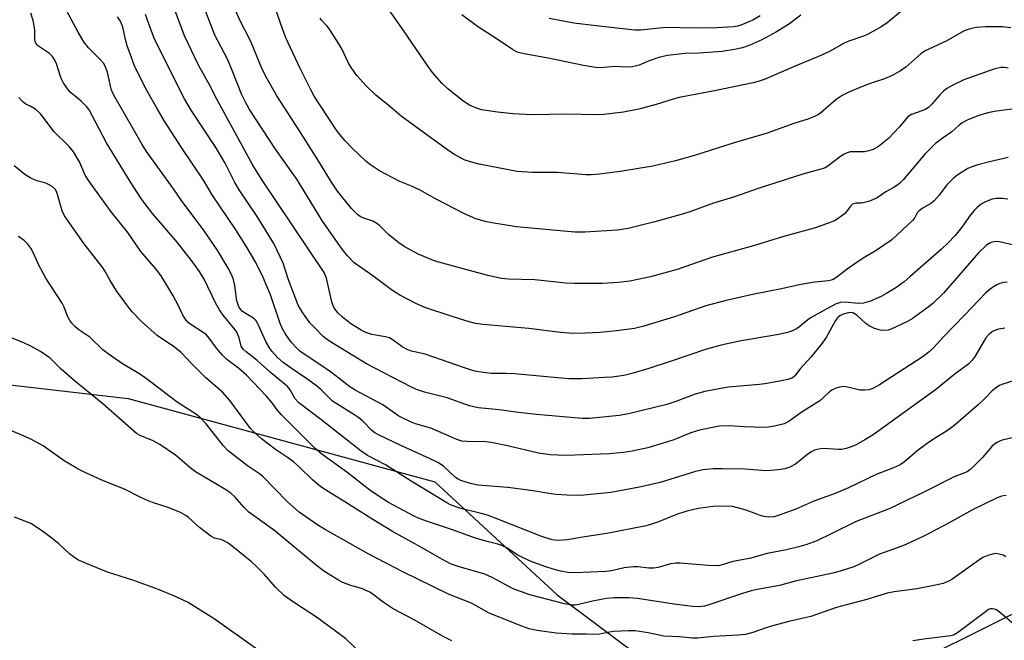
# Model space of a CAD drawing. Units: inches. Extents: x 1231765 to 1237765, y 505456 to 509457.
# Drawn here: x 1235997 to 1236259, y 506153 to 506318 of the extents above; entities that cross this region are included whole.
import ezdxf

# ---------------------------------------------------------------- set-up
doc = ezdxf.new("R2010")
doc.units = ezdxf.units.IN
doc.header["$MEASUREMENT"] = 0
doc.layers.add('NTRL-Trees', color=3, linetype='Continuous')
doc.layers.add('Undefined', color=1, linetype='Continuous')

msp = doc.modelspace()

# ---------------------------------------------------------------- linework, layer by layer
at = {"layer": 'NTRL-Trees'}
msp.add_lwpolyline([(1235814.6, 506229.24), (1235952.91, 506182.67), (1235958.25, 506184.28), (1235983.25, 506217.56), (1235994.38, 506220.63), (1236025.87, 506216.97), (1236107.45, 506194.81), (1236140, 506164.75), (1236176.98, 506137.15), (1236212.59, 506135.46), (1236279.35, 506168.74), (1236323.65, 506171.52), (1236451.69, 506179.55), (1236512.74, 506150.72), (1236578.87, 506140.54), (1236608.13, 506155.17), (1236632.66, 506229.3), (1236638.24, 506303.29), (1236632.06, 506376.98)], dxfattribs=at)
at = {"layer": 'Undefined'}
for points, elevation in [([(1236260.06, 506304.89), (1236259, 506305.04), (1236258.2, 506305.05), (1236256.48, 506304.71), (1236248.23, 506301.74), (1236245.28, 506300.37), (1236243.74, 506299.51), (1236242.86, 506298.78), (1236241.84, 506297.77), (1236239.71, 506295.29), (1236238.81, 506294.45), (1236238.08, 506294.01), (1236237.03, 506293.53), (1236234.3, 506292.53), (1236233.36, 506291.92), (1236232.77, 506291.31), (1236231.11, 506289.24), (1236228.2, 506286.21), (1236225.56, 506284.04), (1236224.08, 506283.2), (1236222.97, 506282.85), (1236221.8, 506282.65), (1236220.95, 506282.6), (1236218.84, 506282.66), (1236218.02, 506282.58), (1236217.23, 506282.39), (1236216.22, 506281.89), (1236215.03, 506281.11), (1236212.08, 506278.8), (1236211.34, 506278.37), (1236210.56, 506278.06), (1236205.63, 506276.74), (1236193.76, 506272.96), (1236186.91, 506270.53), (1236181.59, 506268.93), (1236175.36, 506266.68), (1236173.68, 506266.14), (1236166.01, 506263.98), (1236158.94, 506262.25), (1236155.98, 506261.77), (1236147.39, 506261.22), (1236144.75, 506261.26), (1236129.26, 506262.7), (1236123.19, 506263.61), (1236121.22, 506263.99), (1236118.36, 506264.83), (1236115.38, 506266.14), (1236107.87, 506270.06), (1236103.44, 506272.52), (1236101.29, 506273.52), (1236098.14, 506274.69), (1236092.8, 506277.54), (1236090.38, 506279.16), (1236089.22, 506280.04), (1236085.42, 506283.7), (1236083.62, 506285.58), (1236081.79, 506287.77), (1236080.76, 506289.14), (1236075.41, 506297.44), (1236074.37, 506299.33), (1236071.7, 506304.77), (1236067.86, 506312.94), (1236066.94, 506315.33), (1236062.81, 506327.36)], 294), ([(1236259.14, 506235.7), (1236257.46, 506235.44), (1236256.65, 506235.17), (1236255.87, 506234.8), (1236254.95, 506234.16), (1236254.07, 506233.18), (1236251.28, 506228.31), (1236250.48, 506227.18), (1236249.58, 506226.26), (1236245.95, 506223.59), (1236240.72, 506219.29), (1236224.07, 506207.36), (1236221.89, 506205.99), (1236219.59, 506204.67), (1236218.53, 506204.21), (1236216.89, 506203.71), (1236215.78, 506203.48), (1236214.93, 506203.43), (1236210.94, 506203.69), (1236209.56, 506203.54), (1236208.51, 506203.26), (1236207.74, 506202.86), (1236206.76, 506202.19), (1236203.43, 506199.51), (1236201.94, 506198.75), (1236200.62, 506198.28), (1236198.9, 506198.02), (1236195.7, 506197.78), (1236189.99, 506198.17), (1236183.91, 506198.31), (1236181.64, 506198.26), (1236178.85, 506198.03), (1236176.85, 506197.6), (1236167.45, 506194.65), (1236161.94, 506193.38), (1236154.29, 506192.02), (1236146.21, 506191.24), (1236142.68, 506191.32), (1236139.77, 506191.5), (1236137.8, 506191.75), (1236133.68, 506192.45), (1236126.87, 506193.31), (1236118.97, 506193.94), (1236116.95, 506194.36), (1236114.41, 506195.15), (1236113.66, 506195.52), (1236112.99, 506195.97), (1236109.77, 506199), (1236108.33, 506199.95), (1236106.27, 506200.98), (1236098.42, 506204.52), (1236092.46, 506207.36), (1236091.52, 506207.88), (1236090.72, 506208.51), (1236088.31, 506210.96), (1236087.3, 506211.82), (1236085.97, 506212.75), (1236080.3, 506216.33), (1236079.46, 506217.05), (1236077.18, 506219.41), (1236076.05, 506220.37), (1236073.43, 506222.25), (1236069.27, 506225.03), (1236067.12, 506226.55), (1236065.61, 506227.89), (1236064.09, 506229.57), (1236063.47, 506230.47), (1236062.65, 506231.96), (1236060.53, 506236.68), (1236059.96, 506237.65), (1236059.21, 506238.35), (1236057.3, 506239.5), (1236056.34, 506240.18), (1236055.78, 506240.77), (1236055.35, 506241.43), (1236054.82, 506242.98), (1236054.31, 506247.06), (1236053.82, 506248.96), (1236053.3, 506250.15), (1236052.52, 506251.64), (1236049.79, 506256.28), (1236046.15, 506261.58), (1236040.12, 506269.71), (1236037.99, 506272.77), (1236030.76, 506282.72), (1236029.6, 506284.6), (1236022.42, 506297.09), (1236021.79, 506298.27), (1236021.4, 506299.31), (1236020.44, 506303.8), (1236019.81, 506305.44), (1236019.32, 506306.17), (1236018.55, 506307.06), (1236015.36, 506310.25), (1236014.15, 506311.91), (1236012.64, 506314.42), (1236006.97, 506324.88)], 282), ([(1236259.91, 506270.07), (1236258.48, 506270.24), (1236256.85, 506270.19), (1236255.75, 506269.99), (1236254.66, 506269.62), (1236253.6, 506269.16), (1236252.88, 506268.72), (1236251.79, 506267.82), (1236250.97, 506267.03), (1236250.04, 506265.89), (1236247.66, 506262.6), (1236245.89, 506260.39), (1236243.97, 506258.31), (1236242.33, 506256.76), (1236233.9, 506249.33), (1236232.37, 506248.06), (1236230.14, 506246.45), (1236227.49, 506244.83), (1236226.24, 506244.16), (1236223.39, 506242.91), (1236221.57, 506242.39), (1236220.26, 506242.31), (1236216.47, 506242.63), (1236215.39, 506242.51), (1236214.29, 506242.19), (1236212.73, 506241.42), (1236207.66, 506238.56), (1236206.73, 506237.93), (1236204.58, 506236.16), (1236203.67, 506235.51), (1236202.65, 506235.03), (1236201.32, 506234.55), (1236199.01, 506234.05), (1236188.99, 506232.33), (1236183.67, 506231.2), (1236179.8, 506230.09), (1236170.12, 506226.81), (1236164.4, 506224.98), (1236160.26, 506223.72), (1236157.77, 506223.15), (1236154.64, 506222.72), (1236152.63, 506222.55), (1236146.56, 506222.26), (1236143.1, 506222.28), (1236141.13, 506222.38), (1236128.74, 506223.54), (1236126.41, 506223.64), (1236122.52, 506223.67), (1236119.09, 506224.06), (1236117.74, 506224.39), (1236115.63, 506225.06), (1236104.91, 506228.8), (1236101.32, 506229.62), (1236100.29, 506229.92), (1236098.77, 506230.72), (1236096.45, 506232.51), (1236095.43, 506233.1), (1236094.37, 506233.4), (1236090.75, 506234.06), (1236089.16, 506234.6), (1236087.87, 506235.18), (1236085.15, 506236.87), (1236082.92, 506238.6), (1236081.7, 506239.77), (1236080.69, 506241.16), (1236080.35, 506241.92), (1236080.11, 506242.74), (1236078.63, 506249.04), (1236078.05, 506250.48), (1236061.57, 506275.12), (1236059.04, 506279.08), (1236049.57, 506296.47), (1236047.51, 506300.43), (1236044.59, 506305.68), (1236040.91, 506313.48), (1236038.16, 506320.84)], 288), ([(1236260.02, 506281.08), (1236254.67, 506279.89), (1236251.95, 506279.17), (1236250.35, 506278.65), (1236249.32, 506278.16), (1236247.57, 506277.11), (1236246.34, 506276.31), (1236245.46, 506275.61), (1236243.73, 506273.81), (1236241.68, 506271.1), (1236240.34, 506269.59), (1236239.45, 506268.87), (1236237.19, 506267.57), (1236236.31, 506266.92), (1236235.86, 506266.37), (1236235.13, 506265.01), (1236234.6, 506264.35), (1236229.08, 506259.21), (1236224.68, 506256.17), (1236221.85, 506254.56), (1236220.36, 506253.6), (1236217.19, 506251.39), (1236214.45, 506249.29), (1236213.5, 506248.69), (1236212.97, 506248.48), (1236212.12, 506248.29), (1236208.61, 506247.97), (1236204.91, 506247.37), (1236199.7, 506246.14), (1236192.41, 506244.74), (1236184.97, 506243.1), (1236179.56, 506241.67), (1236171.25, 506238.74), (1236163.12, 506236.22), (1236160.65, 506235.61), (1236155.8, 506234.97), (1236151.46, 506234.56), (1236147.62, 506234.35), (1236144.51, 506234.32), (1236140.93, 506234.56), (1236132.48, 506235.65), (1236120.26, 506236.66), (1236118.29, 506237), (1236116.6, 506237.43), (1236111.83, 506238.91), (1236105.11, 506241.14), (1236102.48, 506242.25), (1236098.17, 506244.47), (1236095.96, 506245.9), (1236090.98, 506249.61), (1236086.06, 506253.13), (1236084.25, 506254.92), (1236082.83, 506256.73), (1236077.61, 506264.2), (1236070.74, 506275.31), (1236065.13, 506283.31), (1236058.2, 506293.9), (1236057.11, 506295.82), (1236056.16, 506297.77), (1236053.44, 506304.55), (1236052.2, 506307.41), (1236048.94, 506313.68), (1236045.5, 506322.57)], 290), ([(1236232.34, 506320.67), (1236227.79, 506316.81), (1236226.26, 506315.87), (1236222.6, 506313.84), (1236221.25, 506313.27), (1236217.67, 506312.04), (1236216.41, 506311.53), (1236212.5, 506309.35), (1236209.61, 506307.94), (1236202.88, 506305.27), (1236195.36, 506301.96), (1236193.74, 506301.39), (1236192.19, 506300.97), (1236181.44, 506298.72), (1236172.53, 506297.08), (1236170.94, 506296.66), (1236166.36, 506295.17), (1236161.81, 506293.95), (1236157.69, 506293.16), (1236152.41, 506292.51), (1236150.21, 506292.46), (1236142.7, 506292.65), (1236133.29, 506292.43), (1236128.21, 506292.69), (1236124.12, 506293.14), (1236119.89, 506293.81), (1236118.27, 506294.29), (1236116.5, 506295.13), (1236114.83, 506296.31), (1236110.91, 506299.36), (1236109.45, 506300.84), (1236106.86, 506303.75), (1236105.69, 506305.33), (1236098.14, 506316.33), (1236094.5, 506321.45)], 298), ([(1236263.12, 506222.2), (1236258.58, 506220.78), (1236257.76, 506220.46), (1236257.01, 506220.06), (1236255.75, 506219.01), (1236253.7, 506216.9), (1236252.06, 506215.36), (1236245.52, 506209.64), (1236243.62, 506208.28), (1236240.42, 506206.34), (1236238.51, 506205.03), (1236235.73, 506202.96), (1236232.49, 506200.16), (1236231.3, 506199.4), (1236229.48, 506198.56), (1236224.93, 506196.75), (1236217.56, 506193.28), (1236214.03, 506191.75), (1236208.33, 506189.67), (1236203.57, 506187.58), (1236199.14, 506185.99), (1236197.74, 506185.57), (1236196.36, 506185.46), (1236195, 506185.6), (1236193.9, 506185.94), (1236190.36, 506187.32), (1236186.72, 506188.24), (1236184.4, 506188.37), (1236181.5, 506188.27), (1236177.57, 506187.72), (1236174.5, 506187.03), (1236171.82, 506186.16), (1236167.02, 506184.2), (1236164.57, 506183.39), (1236163.23, 506183.05), (1236153.22, 506181.09), (1236147.37, 506180.24), (1236142.69, 506179.44), (1236140.28, 506179.24), (1236138.68, 506179.45), (1236135.65, 506180.41), (1236124.26, 506184.93), (1236121.53, 506185.95), (1236119.83, 506186.45), (1236114.09, 506187.86), (1236112.61, 506188.32), (1236111.67, 506188.71), (1236110.68, 506189.26), (1236101.21, 506194.99), (1236094.37, 506199.37), (1236089.6, 506201.86), (1236087.87, 506202.97), (1236077.18, 506211.46), (1236071.31, 506215.86), (1236070.34, 506216.94), (1236069.03, 506219.34), (1236068.31, 506220.18), (1236063.64, 506223.99), (1236060.25, 506227.11), (1236057.28, 506229.39), (1236056.49, 506230.14), (1236055.98, 506230.97), (1236055.41, 506233.12), (1236054.79, 506234.65), (1236054.13, 506235.63), (1236051.21, 506239.18), (1236050.23, 506240.55), (1236049.18, 506242.44), (1236046.09, 506248.73), (1236044.85, 506250.8), (1236042.72, 506253.75), (1236038.98, 506258.58), (1236032.41, 506266.23), (1236030.58, 506268.55), (1236029.36, 506270.24), (1236026.43, 506274.69), (1236020.15, 506285.05), (1236015.51, 506293.8), (1236014.8, 506294.7), (1236013.37, 506296.12), (1236010.51, 506298.47), (1236009.78, 506299.36), (1236008.64, 506301.05), (1236008.21, 506301.81), (1236007.87, 506302.62), (1236006.83, 506306.01), (1236006.35, 506307.04), (1236005.77, 506308), (1236004.95, 506308.78), (1236002.06, 506310.74), (1236001.65, 506311.1), (1236001.33, 506311.52), (1236001.16, 506312), (1236001.07, 506312.53), (1236001.05, 506315.03), (1236000.93, 506316.11), (1236000.59, 506317.58), (1236000, 506319.54)], 280), ([(1236259.72, 506247.93), (1236258.91, 506247.84), (1236257.83, 506247.57), (1236257.05, 506247.26), (1236255.31, 506246.17), (1236254.02, 506245.04), (1236248.54, 506239.25), (1236242.71, 506233.33), (1236240.04, 506230.38), (1236239.02, 506229.39), (1236237.41, 506228.17), (1236225.8, 506220.65), (1236224.01, 506219.65), (1236222.98, 506219.34), (1236221.92, 506219.18), (1236220.54, 506219.26), (1236217.41, 506219.99), (1236216.23, 506220.16), (1236215.13, 506220.04), (1236214.04, 506219.69), (1236213.27, 506219.31), (1236212.62, 506218.85), (1236210.8, 506217.15), (1236209.88, 506216.42), (1236204.98, 506213.24), (1236201.71, 506210.85), (1236200.42, 506210.25), (1236197.87, 506209.66), (1236196.15, 506209.36), (1236194.97, 506209.3), (1236189.88, 506209.47), (1236185.77, 506209.75), (1236183.11, 506209.63), (1236177.95, 506208.62), (1236175.63, 506207.83), (1236171.04, 506206.01), (1236169.39, 506205.44), (1236164.15, 506203.91), (1236159.98, 506203.01), (1236157.67, 506202.67), (1236153.86, 506202.26), (1236144.73, 506201.89), (1236142.15, 506201.86), (1236138.28, 506202.04), (1236135.07, 506202.5), (1236126.82, 506204.43), (1236122.44, 506205.34), (1236121.07, 506205.47), (1236116.02, 506205.54), (1236114.64, 506205.69), (1236113.36, 506206.1), (1236106.47, 506209.07), (1236102.31, 506210.31), (1236100.98, 506210.82), (1236097.89, 506212.3), (1236093.69, 506215.33), (1236086.33, 506219.22), (1236084.89, 506220.11), (1236082.08, 506222.35), (1236079.73, 506224.1), (1236077.15, 506225.9), (1236072.74, 506228.77), (1236071.58, 506229.63), (1236070.74, 506230.42), (1236069.38, 506231.92), (1236068.68, 506232.85), (1236067.71, 506234.32), (1236066.97, 506235.58), (1236066.35, 506236.99), (1236063.76, 506244.6), (1236061.8, 506249.18), (1236059.91, 506253.15), (1236057.29, 506257.5), (1236054.55, 506261.84), (1236048.24, 506271.21), (1236045.91, 506275.1), (1236040.12, 506283.76), (1236035.61, 506290.75), (1236033.69, 506293.94), (1236030.85, 506298.95), (1236027.68, 506305.27), (1236026.48, 506308.4), (1236025.66, 506310.84), (1236025.2, 506312.48), (1236024.45, 506315.82), (1236023.82, 506317.36), (1236023.05, 506318.5)], 284), ([(1236265.31, 506256.87), (1236257.73, 506258.65), (1236256.58, 506258.75), (1236255.5, 506258.51), (1236255, 506258.27), (1236254.29, 506257.78), (1236252.16, 506255.76), (1236242.81, 506245.06), (1236240, 506242.27), (1236238.37, 506241), (1236234.49, 506238.23), (1236233.23, 506237.53), (1236230.4, 506236.14), (1236229.1, 506235.54), (1236228.12, 506235.22), (1236227.09, 506235.08), (1236226.02, 506235.19), (1236224.44, 506235.62), (1236223.01, 506236.35), (1236222.12, 506236.99), (1236219.74, 506239.17), (1236218.71, 506239.76), (1236217.96, 506239.86), (1236217.11, 506239.73), (1236215.99, 506239.37), (1236215.25, 506238.98), (1236214.6, 506238.42), (1236214.08, 506237.71), (1236211.6, 506233.27), (1236210.29, 506231.35), (1236207.56, 506228.03), (1236204.65, 506224.94), (1236203.29, 506223.06), (1236202.89, 506222.71), (1236202.43, 506222.45), (1236201.38, 506222.09), (1236199.73, 506221.67), (1236195.33, 506220.87), (1236193.86, 506220.69), (1236185.56, 506220.06), (1236179.34, 506218.91), (1236176.72, 506218.16), (1236171.62, 506216.23), (1236169.18, 506215.43), (1236159.02, 506212.92), (1236156.49, 506212.49), (1236150.38, 506211.82), (1236148.65, 506211.69), (1236146.7, 506211.7), (1236134.55, 506212.79), (1236129.71, 506213.32), (1236124.6, 506213.99), (1236119.12, 506214.54), (1236117.76, 506214.75), (1236116.7, 506215.01), (1236110.73, 506217.16), (1236104.75, 506218.7), (1236102.57, 506219.4), (1236101.25, 506219.99), (1236089.32, 506226.21), (1236080.42, 506231.6), (1236078.96, 506232.59), (1236077.81, 506233.52), (1236075.53, 506235.76), (1236074.27, 506237.17), (1236072.19, 506240.05), (1236071.15, 506241.84), (1236068.54, 506248.55), (1236067.15, 506253.04), (1236064.63, 506258.21), (1236060.44, 506265.17), (1236055.41, 506272.5), (1236054.31, 506274.43), (1236051.68, 506279.57), (1236049.4, 506283.49), (1236042.62, 506293.74), (1236040.88, 506296.72), (1236036.61, 506305.14), (1236032.82, 506312.87), (1236031.83, 506315.42), (1236030.53, 506319.11)], 286), ([(1236260.96, 506293.96), (1236256.35, 506293.32), (1236254.65, 506292.99), (1236252.24, 506292.25), (1236249.28, 506291.1), (1236247.77, 506290.35), (1236246.97, 506289.74), (1236245.06, 506287.93), (1236242.49, 506286.18), (1236240.72, 506284.81), (1236237.86, 506282.01), (1236232.09, 506275.18), (1236231.3, 506274.34), (1236230.64, 506273.81), (1236229.44, 506273.07), (1236227.44, 506272), (1236225.16, 506270.42), (1236224.17, 506269.9), (1236222.85, 506269.42), (1236221.77, 506269.12), (1236220.96, 506269.01), (1236219.57, 506269.01), (1236218.64, 506268.68), (1236218.13, 506268.27), (1236217.04, 506266.72), (1236216.44, 506266.11), (1236215.06, 506265.05), (1236213.82, 506264.31), (1236211.94, 506263.56), (1236208.38, 506262.34), (1236199.97, 506259.97), (1236192.58, 506257.7), (1236181.4, 506254.63), (1236171.93, 506251.3), (1236164.86, 506249.41), (1236159.4, 506248.24), (1236156.32, 506247.85), (1236152.07, 506247.62), (1236144.68, 506247.58), (1236142.37, 506247.72), (1236134.06, 506248.56), (1236127.02, 506248.72), (1236125.25, 506248.89), (1236121.6, 506249.73), (1236107.62, 506253.56), (1236103.1, 506255.44), (1236099.36, 506257.44), (1236097.93, 506258.41), (1236095.16, 506260.59), (1236092.68, 506263.07), (1236092.06, 506263.59), (1236091.01, 506264.15), (1236088.35, 506265.03), (1236087.62, 506265.44), (1236086.95, 506265.96), (1236086.1, 506266.72), (1236085.29, 506267.58), (1236082.62, 506270.8), (1236081.57, 506272.18), (1236079.99, 506274.52), (1236076.79, 506279.78), (1236071.51, 506288.22), (1236065.43, 506297.54), (1236062.85, 506302), (1236061.52, 506304.6), (1236058.54, 506311.95), (1236055.6, 506317.67), (1236054.67, 506319.88)], 292), ([(1236260.71, 506315.59), (1236258.55, 506315.85), (1236254.03, 506315.91), (1236251.51, 506315.7), (1236249.9, 506315.34), (1236248.34, 506314.8), (1236243.54, 506312.1), (1236237.91, 506309.5), (1236236.76, 506308.65), (1236232.8, 506305.1), (1236231.38, 506304.17), (1236229.17, 506302.91), (1236227.12, 506302.03), (1236223.83, 506300.95), (1236221.48, 506300.08), (1236217.66, 506298.53), (1236215.88, 506297.65), (1236214.23, 506296.56), (1236210.07, 506292.95), (1236209.37, 506292.46), (1236208.36, 506291.95), (1236206.77, 506291.33), (1236203.04, 506290.14), (1236195.95, 506287.62), (1236187.12, 506285.05), (1236176.54, 506281.64), (1236171.48, 506280.2), (1236165.52, 506278.83), (1236156.84, 506277.39), (1236151.34, 506276.69), (1236149.11, 506276.54), (1236147.68, 506276.54), (1236140.13, 506277.08), (1236133.45, 506277.12), (1236129.42, 506277.42), (1236119.27, 506279.38), (1236117.26, 506279.83), (1236115.31, 506280.52), (1236112.52, 506282.02), (1236110.82, 506283.11), (1236105.74, 506286.92), (1236098.57, 506292.1), (1236095.4, 506294.8), (1236091.79, 506297.73), (1236089.18, 506300.19), (1236086.71, 506302.92), (1236085.38, 506304.76), (1236084.42, 506306.36), (1236082.83, 506309.83), (1236081.98, 506311.34), (1236079.26, 506315.49), (1236078.72, 506316.17), (1236077.25, 506317.71), (1236076.95, 506318.18)], 296), ([(1236204.89, 506319), (1236201.57, 506316.5), (1236198.39, 506314.52), (1236194.51, 506312.45), (1236191.32, 506311), (1236189.32, 506310.3), (1236187.19, 506309.84), (1236183.98, 506309.32), (1236177.78, 506308.87), (1236174.12, 506308.76), (1236169.42, 506308.23), (1236167.05, 506307.68), (1236164.53, 506306.8), (1236161.83, 506305.71), (1236160.78, 506305.39), (1236159.95, 506305.23), (1236158.52, 506305.13), (1236155.29, 506305.34), (1236151.66, 506304.98), (1236150.22, 506305.08), (1236147.07, 506305.59), (1236138.12, 506307.46), (1236130.79, 506308.78), (1236129.41, 506309.16), (1236128.19, 506309.83), (1236124.07, 506312.61), (1236118.81, 506315.92), (1236114.7, 506319.09)], 300), ([(1236194.06, 506318.8), (1236192.1, 506317.67), (1236188.88, 506316.28), (1236188.04, 506316.06), (1236186.93, 506315.89), (1236182.51, 506315.58), (1236177.04, 506315.48), (1236172.69, 506315.65), (1236169.28, 506315.66), (1236167.26, 506315.52), (1236162.32, 506315.02), (1236160.7, 506314.99), (1236150.44, 506316.12), (1236144.43, 506316.89), (1236142.16, 506317.28), (1236137.92, 506318.13)], 302), ([(1236000, 506294.7), (1235998.69, 506295.34), (1235997.78, 506295.97), (1235996.83, 506297.08)], 278), ([(1236261.06, 506206.54), (1236258.43, 506205.9), (1236257.6, 506205.6), (1236257.08, 506205.32), (1236256.35, 506204.82), (1236255.69, 506204.24), (1236253.22, 506201.35), (1236250.93, 506199), (1236249.83, 506198), (1236249.11, 506197.52), (1236245.65, 506196.13), (1236237.73, 506192.18), (1236228.34, 506187.65), (1236219.62, 506184.31), (1236213.12, 506181.05), (1236209.14, 506179.15), (1236206.22, 506178.09), (1236203.96, 506177.44), (1236201.08, 506176.71), (1236195.9, 506175.77), (1236191.2, 506174.47), (1236186.74, 506173.63), (1236183.97, 506172.72), (1236182.92, 506172.5), (1236180.28, 506172.56), (1236172.75, 506173.21), (1236171.59, 506173.24), (1236170.24, 506173.03), (1236166.79, 506172.08), (1236165.63, 506171.87), (1236164.45, 506171.9), (1236161.51, 506172.26), (1236160.37, 506172.27), (1236157.84, 506171.92), (1236154.45, 506171.2), (1236153.1, 506171), (1236144.74, 506170.66), (1236142.99, 506170.75), (1236140.95, 506171.06), (1236138.97, 506171.6), (1236136.73, 506172.33), (1236133.12, 506173.63), (1236130.95, 506174.62), (1236129.37, 506175.46), (1236126.65, 506177.3), (1236125.36, 506177.94), (1236124.28, 506178.3), (1236121.07, 506179.05), (1236118.08, 506179.9), (1236112.46, 506182.02), (1236105.31, 506184.34), (1236103.16, 506185.17), (1236101.97, 506185.72), (1236095.18, 506189.38), (1236092.4, 506191.07), (1236090.23, 506192.64), (1236084.05, 506197.44), (1236077.46, 506202.23), (1236075.66, 506203.7), (1236066.71, 506212.62), (1236065.56, 506213.97), (1236064.19, 506215.88), (1236062.71, 506217.64), (1236057.4, 506223.17), (1236055.3, 506225.04), (1236052.19, 506227.41), (1236051.09, 506228.41), (1236049.37, 506230.37), (1236047.45, 506233.05), (1236046.7, 506233.92), (1236045.84, 506234.58), (1236042.54, 506236.71), (1236041.89, 506237.24), (1236041.36, 506237.82), (1236040.48, 506239.14), (1236039.31, 506241.68), (1236037.78, 506244.48), (1236034.66, 506249.61), (1236033.25, 506251.48), (1236029.29, 506256.12), (1236025.81, 506261.13), (1236021.35, 506266.62), (1236015.58, 506274.65), (1236014.49, 506276.38), (1236012.91, 506279.97), (1236011.38, 506282.63), (1236010.28, 506283.91), (1236006.14, 506288.03), (1236003.31, 506291.87), (1236002.56, 506292.77), (1236001.3, 506293.87), (1236000, 506294.7)], 278), ([(1236000, 506275.59), (1235998.45, 506276.61), (1235995.58, 506278.93)], 276), ([(1236259.52, 506191.19), (1236258.76, 506191.13), (1236258, 506190.93), (1236256.94, 506190.5), (1236250.52, 506187.35), (1236244.32, 506183.89), (1236237.55, 506180.38), (1236232.02, 506177.83), (1236225.77, 506175.63), (1236220.51, 506172.92), (1236218.96, 506172.25), (1236215.35, 506171.08), (1236213.39, 506170.55), (1236203.38, 506168.41), (1236199.21, 506167.24), (1236192.8, 506166.1), (1236191.66, 506165.83), (1236189.1, 506165.08), (1236180.7, 506162.21), (1236179.27, 506161.79), (1236177.6, 506161.6), (1236176.14, 506161.67), (1236171.2, 506162.31), (1236161.39, 506163.84), (1236159.07, 506164), (1236155.2, 506163.94), (1236153.16, 506163.76), (1236149.4, 506163.13), (1236145.81, 506162.17), (1236144.83, 506162.05), (1236143.96, 506162.07), (1236141.97, 506162.39), (1236132.74, 506164.79), (1236128.3, 506166.39), (1236122.74, 506169.37), (1236120.78, 506170.25), (1236113.66, 506172.32), (1236111.66, 506173.06), (1236109.32, 506174.29), (1236103.91, 506177.37), (1236096.22, 506181.6), (1236091, 506184.78), (1236084.3, 506189.07), (1236079.36, 506192.08), (1236077.14, 506193.55), (1236074.91, 506195.38), (1236071.46, 506198.74), (1236069.88, 506200.13), (1236068.31, 506201.28), (1236065.11, 506203.41), (1236061.41, 506206.24), (1236059.47, 506207.93), (1236058.47, 506208.99), (1236052.97, 506216.5), (1236051.03, 506218.66), (1236046.57, 506222.5), (1236042.76, 506226.31), (1236040.02, 506229.24), (1236037.84, 506230.93), (1236034.74, 506232.94), (1236033.62, 506233.76), (1236029.48, 506237.47), (1236026.93, 506240.1), (1236025.69, 506241.68), (1236022.83, 506245.65), (1236021.14, 506248.38), (1236019.73, 506250.94), (1236019.02, 506252.05), (1236014.21, 506258.16), (1236008.97, 506265.63), (1236008.31, 506266.92), (1236007.12, 506271.29), (1236006.83, 506272.07), (1236006.45, 506272.68), (1236005.69, 506273.38), (1236004.53, 506274.06), (1236003.75, 506274.35), (1236001.62, 506274.91), (1236000, 506275.59)], 276), ([(1236000, 506256.98), (1235999.2, 506258.08), (1235998.12, 506259.09), (1235996.67, 506260.11)], 274), ([(1236259.41, 506174.91), (1236258.66, 506175.31), (1236257.57, 506175.63), (1236256.72, 506175.73), (1236255.9, 506175.64), (1236254.58, 506175.23), (1236253.3, 506174.68), (1236251.84, 506173.76), (1236245.02, 506168.89), (1236244.02, 506168.34), (1236242.7, 506167.83), (1236240.69, 506167.33), (1236235.8, 506166.33), (1236229.71, 506165.59), (1236227.87, 506165.21), (1236222.4, 506163.51), (1236218.38, 506162.51), (1236214.39, 506161.39), (1236207.54, 506159.05), (1236205.93, 506158.62), (1236201.7, 506157.67), (1236197.35, 506156.5), (1236195.65, 506155.98), (1236192.13, 506154.72), (1236190.15, 506154.22), (1236188.16, 506154.01), (1236181.61, 506153.66), (1236177.36, 506153.29), (1236176.01, 506153.26), (1236172.48, 506153.57), (1236168.43, 506153.8), (1236164.29, 506154.68), (1236160.76, 506155.24), (1236158.98, 506155.22), (1236155.13, 506154.98), (1236153.95, 506154.83), (1236151.34, 506154.31), (1236149.92, 506154.22), (1236147.72, 506154.32), (1236144.02, 506154.34), (1236139.73, 506154.58), (1236134.74, 506155.27), (1236132.58, 506155.76), (1236130.67, 506156.45), (1236121.94, 506159.91), (1236117.28, 506162.55), (1236111.12, 506164.97), (1236098.94, 506170.92), (1236089.95, 506175.56), (1236078.11, 506182.22), (1236076.07, 506183.49), (1236071.43, 506186.78), (1236068.26, 506189.49), (1236061.65, 506196.33), (1236060.8, 506197), (1236057.64, 506199.11), (1236052.5, 506203.12), (1236051.22, 506204.54), (1236046.63, 506210.27), (1236044.94, 506212.05), (1236043.81, 506212.89), (1236041.39, 506214.39), (1236038.94, 506216.06), (1236031.85, 506221.46), (1236029.76, 506222.94), (1236028.33, 506223.88), (1236024.38, 506226.23), (1236020.58, 506228.85), (1236019.2, 506229.94), (1236015.7, 506233.28), (1236012.8, 506235.24), (1236011.72, 506236.15), (1236010.91, 506237.02), (1236010.4, 506237.71), (1236009.77, 506238.92), (1236008.84, 506241.34), (1236008.33, 506242.38), (1236004, 506249), (1236002.05, 506252.69), (1236000.84, 506255.48), (1236000, 506256.98)], 274), ([(1236000, 506230.92), (1235998.11, 506231.83), (1235994.8, 506233.11)], 272), ([(1236112.04, 506152.52), (1236109.73, 506153.66), (1236102.01, 506158.09), (1236096.39, 506161.09), (1236093.74, 506162.8), (1236091.12, 506164.86), (1236090.16, 506165.46), (1236088.02, 506166.44), (1236085.14, 506167.29), (1236082.99, 506168.1), (1236081.69, 506168.76), (1236079.13, 506170.32), (1236077.9, 506171.16), (1236076.05, 506172.61), (1236064.9, 506181.82), (1236058.03, 506186.79), (1236056.78, 506187.99), (1236054.29, 506190.86), (1236053.19, 506191.83), (1236051.59, 506192.87), (1236043.82, 506197.51), (1236042.76, 506198.33), (1236038.47, 506201.95), (1236034.37, 506204.76), (1236032.57, 506205.72), (1236029.08, 506207.12), (1236028.1, 506207.72), (1236019.13, 506215.56), (1236011.63, 506221.68), (1236008.1, 506224.82), (1236005.14, 506227.76), (1236002.59, 506229.51), (1236000, 506230.92)], 272), ([(1236000, 506206.16), (1235998.21, 506207.01), (1235994.71, 506208.5)], 270), ([(1236087.37, 506149.71), (1236083.77, 506153.06), (1236082.42, 506154.17), (1236076.04, 506158.81), (1236069.93, 506162.84), (1236067.53, 506164.54), (1236065.09, 506166.86), (1236062.17, 506170.22), (1236059.97, 506172.43), (1236058.73, 506173.53), (1236053.58, 506177.74), (1236052.47, 506178.53), (1236051.53, 506179.06), (1236050.79, 506179.37), (1236048.83, 506179.89), (1236047.86, 506180.41), (1236044.89, 506182.73), (1236042.05, 506185.27), (1236041.28, 506185.86), (1236039.8, 506186.64), (1236036.54, 506188.01), (1236032.38, 506189.32), (1236030.6, 506190.02), (1236029.08, 506190.72), (1236024.91, 506192.87), (1236018.89, 506195.3), (1236013.67, 506197.64), (1236011.88, 506198.62), (1236008.87, 506200.41), (1236003.29, 506204.41), (1236000, 506206.16)], 270), ([(1236000, 506183.72), (1235995.64, 506185.45)], 268), ([(1236066.91, 506145.57), (1236048.75, 506158.41), (1236043.84, 506161.53), (1236041.84, 506162.71), (1236038.64, 506164.23), (1236033.98, 506166.17), (1236027.11, 506168.69), (1236020.41, 506170.85), (1236014.33, 506173.27), (1236012.71, 506174.01), (1236011.71, 506174.63), (1236010.29, 506175.68), (1236007.4, 506178.39), (1236005.35, 506180.06), (1236003.09, 506181.69), (1236000, 506183.72)], 268), ([(1236262.2, 506156.46), (1236257.61, 506160.28), (1236256.89, 506160.77), (1236256.39, 506160.99), (1236255.86, 506161.06), (1236255.32, 506161.01), (1236254.8, 506160.84), (1236254.31, 506160.56), (1236246.59, 506154.7), (1236245.64, 506154.15), (1236244.73, 506153.84), (1236237.6, 506152.96), (1236234.64, 506152.52)], 272)]:
    msp.add_lwpolyline(points, dxfattribs=dict(at, elevation=elevation))

doc.saveas('drawing.dxf')
